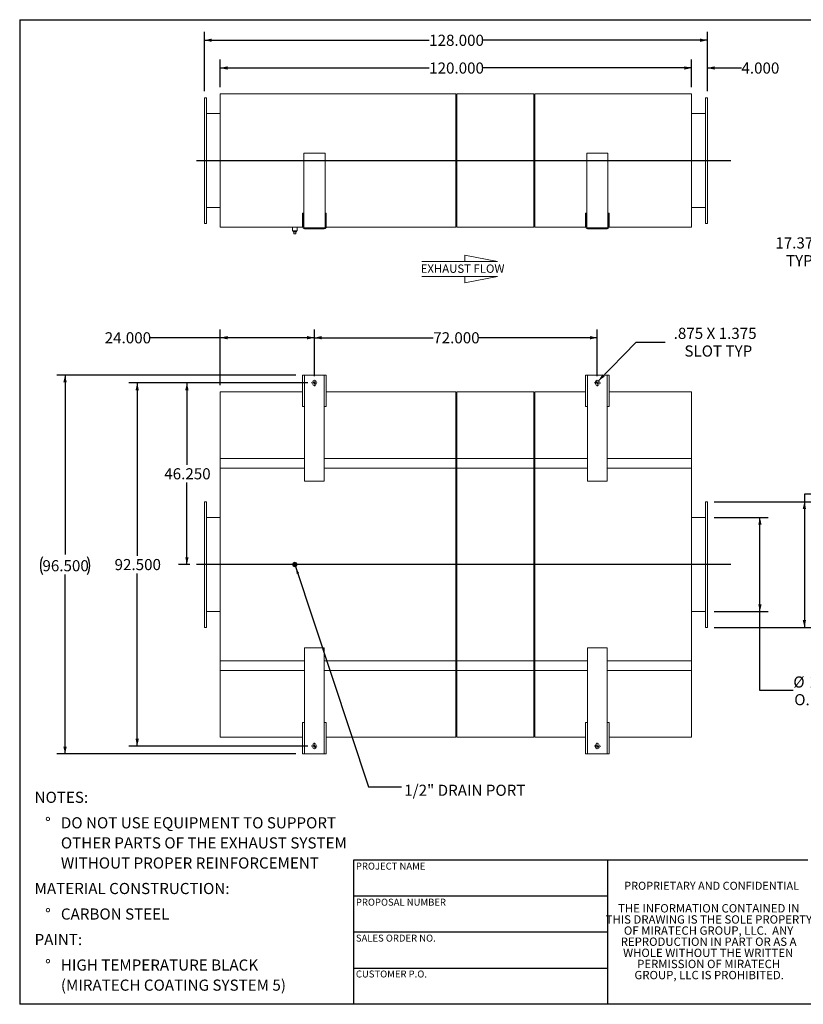
# Model space of a CAD drawing. Units: inches. Extents: x 0.5 to 10.5, y 0.5 to 7.9.
# Drawn here: x 0.5 to 6.4, y 0.5 to 7.9 of the extents above; entities that cross this region are included whole.
import ezdxf

# ---------------------------------------------------------------- set-up
doc = ezdxf.new("R2010")
doc.units = ezdxf.units.IN
doc.header["$MEASUREMENT"] = 0
doc.layers.add('FORMAT', color=7, linetype='Continuous')
doc.styles.add('SLDTEXTSTYLE0', font='TXT', dxfattribs={"width": 0.75})
doc.styles.add('SLDTEXTSTYLE3', font='TXT', dxfattribs={"width": 0.7})
doc.dimstyles.new('SLDDIMSTYLE0', dxfattribs={"dimtxt": 0.083333, "dimasz": 0.055, "dimexe": 0, "dimexo": 0.0625, "dimgap": 0.020833, "dimtad": 0, "dimtih": 1, "dimtoh": 1, "dimdec": 3, "dimlfac": 34, "dimrnd": 1e-09, "dimzin": 4, "dimdsep": 46, "dimtxsty": 'SLDTEXTSTYLE0', "dimsah": 1, "dimcen": 0.09, "dimadec": 0, "dimazin": 1, "dimtfac": 1, "dimtdec": 4, "dimtofl": 0, "dimtmove": 0, "dimatfit": 3, "dimfxl": 0, "dimfrac": 2, "dimtolj": 1, "dimtzin": 12, "dimarcsym": 0})
doc.dimstyles.new('SLDDIMSTYLE1', dxfattribs={"dimtxt": 0.083333, "dimasz": 0.055, "dimexe": 0, "dimexo": 0.0625, "dimgap": 0.020833, "dimtad": 0, "dimtih": 1, "dimtoh": 1, "dimdec": 3, "dimlfac": 34, "dimrnd": 1e-09, "dimzin": 12, "dimdsep": 46, "dimtxsty": 'SLDTEXTSTYLE0', "dimsah": 1, "dimcen": 0, "dimadec": 0, "dimazin": 3, "dimtfac": 1, "dimtdec": 4, "dimtofl": 0, "dimtmove": 0, "dimatfit": 3, "dimfxl": 0, "dimfrac": 2, "dimtolj": 1, "dimtzin": 12, "dimarcsym": 0})
doc.dimstyles.new('SLDDIMSTYLE2', dxfattribs={"dimtxt": 0.18, "dimasz": 0.055, "dimexe": 0, "dimexo": 0.0625, "dimgap": 0, "dimtad": 0, "dimtih": 1, "dimtoh": 1, "dimdec": 0, "dimrnd": 1e-09, "dimzin": 0, "dimdsep": 46, "dimtxsty": 'Standard', "dimsah": 1, "dimcen": 0.09, "dimadec": 0, "dimazin": 0, "dimtfac": 0.055, "dimtdec": 0, "dimtofl": 0, "dimtmove": 0, "dimatfit": 3, "dimfxl": 0, "dimfrac": 2, "dimtolj": 1, "dimtzin": 0, "dimarcsym": 0})
doc.dimstyles.new('SLDDIMSTYLE3', dxfattribs={"dimtxt": 0.083333, "dimasz": 0.055, "dimexe": 0, "dimexo": 0.0625, "dimgap": 0.020833, "dimtad": 0, "dimtih": 1, "dimtoh": 1, "dimdec": 3, "dimlfac": 34, "dimrnd": 1e-09, "dimzin": 4, "dimdsep": 46, "dimtxsty": 'SLDTEXTSTYLE0', "dimsah": 1, "dimcen": 0.09, "dimadec": 0, "dimazin": 1, "dimtfac": 1, "dimtdec": 4, "dimtmove": 0, "dimatfit": 0, "dimfxl": 0, "dimfrac": 2, "dimtolj": 1, "dimtzin": 12, "dimarcsym": 0})
doc.dimstyles.new('SLDDIMSTYLE4', dxfattribs={"dimtxt": 0.083333, "dimasz": 0.055, "dimexe": 0, "dimexo": 0.0625, "dimgap": 0.020833, "dimtad": 0, "dimtih": 1, "dimtoh": 1, "dimdec": 3, "dimlfac": 34, "dimrnd": 1e-09, "dimzin": 12, "dimdsep": 46, "dimtxsty": 'SLDTEXTSTYLE0', "dimsah": 1, "dimcen": 0.09, "dimadec": 0, "dimazin": 3, "dimtfac": 1, "dimtdec": 4, "dimtofl": 0, "dimtmove": 0, "dimatfit": 3, "dimfxl": 0, "dimfrac": 2, "dimtolj": 1, "dimtzin": 12, "dimarcsym": 0})

# ---------------------------------------------------------------- blocks, each defined once
blk = doc.blocks.new('Flow Arrow - Exhaust Flow')
at = {"color": 7, "linetype": 'Continuous', "lineweight": 0}
for p, q in [((187.51, 456.2), (171.88, 459.22)), ((171.88, 459.22), (171.88, 456.2)), ((151.3, 456.2), (187.51, 456.2)), ((151.3, 448.97), (187.51, 448.97)), ((187.51, 448.97), (171.88, 445.94)), ((171.88, 445.94), (171.88, 448.97))]:
    blk.add_line(p, q, dxfattribs=at)
at = {"color": 7, "linetype": 'Continuous', "lineweight": 0, "insert": (150.76, 454.72), "char_height": 4, "attachment_point": 1, "style": 'SLDTEXTSTYLE0'}
blk.add_mtext('EXHAUST FLOW', dxfattribs=at)
blk = doc.blocks.new('SW_NOTE_0')
at = {"layer": 'FORMAT', "color": 0, "attachment_point": 1, "style": 'SLDTEXTSTYLE0'}
for s, insert, char_height in [('NOTES:', (0, 0.1074), 0.08333), ('%%d', (0.0787, -0.0837), 0.08333), ('DO NOT USE EQUIPMENT TO SUPPORT', (0.1969, -0.0837), 0.083333), ('OTHER PARTS OF THE EXHAUST SYSTEM', (0.1969, -0.2342), 0.083333), ('WITHOUT PROPER REINFORCEMENT', (0.1969, -0.3847), 0.083333), ('MATERIAL CONSTRUCTION:', (0, -0.5758), 0.083333), ('%%d', (0.0787, -0.7669), 0.08333), ('CARBON STEEL', (0.1969, -0.7669), 0.083333), ('PAINT:', (0, -0.958), 0.08333), ('%%d', (0.0787, -1.1491), 0.08333), ('HIGH TEMPERATURE BLACK', (0.1969, -1.1491), 0.083333), ('(MIRATECH COATING SYSTEM 5)', (0.1969, -1.2996), 0.083333)]:
    blk.add_mtext(s, dxfattribs=dict(at, insert=insert, char_height=char_height))
blk = doc.blocks.new('SW_NOTE_2')
at = {"layer": 'FORMAT', "color": 0, "char_height": 0.0625, "attachment_point": 2, "style": 'SLDTEXTSTYLE3'}
for s, insert in [('THE INFORMATION CONTAINED IN', (0.5811, 0.0806)), ('THIS DRAWING IS THE SOLE PROPERTY', (0.582, -0.0028)), ('OF MIRATECH GROUP, LLC.  ANY', (0.58, -0.0861)), ('REPRODUCTION IN PART OR AS A', (0.58, -0.1694)), ('WHOLE WITHOUT THE WRITTEN', (0.5768, -0.2528)), ('PERMISSION OF MIRATECH', (0.5805, -0.3361)), ('GROUP, LLC IS PROHIBITED.', (0.5841, -0.4194))]:
    blk.add_mtext(s, dxfattribs=dict(at, insert=insert))
blk = doc.blocks.new('_D')
at = {"layer": 'FORMAT'}
for p, q in [((2.6565, 5.1544), (1.6892, 5.1544)), ((1.7517, 5.1544), (1.7517, 4.5405)), ((1.7517, 3.7941), (1.7517, 4.4081)), ((1.7741, 3.7941), (1.6892, 3.7941))]:
    blk.add_line(p, q, dxfattribs=at)
for points in [[(1.7517, 5.1544), (1.7392, 5.0994), (1.7642, 5.0994)], [(1.7517, 3.7941), (1.7642, 3.8491), (1.7392, 3.8491)]]:
    blk.add_solid(points, dxfattribs=at)
at = {"layer": 'FORMAT', "insert": (1.5824, 4.5155), "char_height": 0.08333, "attachment_point": 1, "style": 'SLDTEXTSTYLE0'}
blk.add_mtext('46.250', dxfattribs=at)
blk = doc.blocks.new('_D_1')
at = {"layer": 'FORMAT'}
for p, q in [((2.7065, 5.2044), (2.7065, 5.5554)), ((4.8241, 5.2044), (4.8241, 5.5554)), ((2.7065, 5.4929), (3.596, 5.4929)), ((4.8241, 5.4929), (3.9346, 5.4929))]:
    blk.add_line(p, q, dxfattribs=at)
for points in [[(2.7065, 5.4929), (2.7615, 5.4804), (2.7615, 5.5054)], [(4.8241, 5.4929), (4.7691, 5.5054), (4.7691, 5.4804)]]:
    blk.add_solid(points, dxfattribs=at)
at = {"layer": 'FORMAT', "insert": (3.596, 5.5341), "char_height": 0.08333, "attachment_point": 1, "style": 'SLDTEXTSTYLE0'}
blk.add_mtext('72.000', dxfattribs=at)
blk = doc.blocks.new('_D_2')
at = {"layer": 'FORMAT'}
for p, q in [((2.6565, 5.1544), (1.3172, 5.1544)), ((1.3797, 5.1544), (1.3797, 3.8603)), ((1.3797, 2.4338), (1.3797, 3.7279)), ((2.6565, 2.4338), (1.3172, 2.4338))]:
    blk.add_line(p, q, dxfattribs=at)
for points in [[(1.3797, 5.1544), (1.3672, 5.0994), (1.3922, 5.0994)], [(1.3797, 2.4338), (1.3922, 2.4888), (1.3672, 2.4888)]]:
    blk.add_solid(points, dxfattribs=at)
at = {"layer": 'FORMAT', "insert": (1.2104, 3.8354), "char_height": 0.08333, "attachment_point": 1, "style": 'SLDTEXTSTYLE0'}
blk.add_mtext('92.500', dxfattribs=at)
blk = doc.blocks.new('_D_3')
at = {"layer": 'FORMAT'}
for p, q in [((2.0006, 5.1383), (2.0006, 5.5554)), ((2.7065, 5.2044), (2.7065, 5.5554)), ((2.0006, 5.4929), (1.4751, 5.4929)), ((2.7065, 5.4929), (2.0006, 5.4929))]:
    blk.add_line(p, q, dxfattribs=at)
for points in [[(2.0006, 5.4929), (2.0556, 5.4804), (2.0556, 5.5054)], [(2.7065, 5.4929), (2.6515, 5.5054), (2.6515, 5.4804)]]:
    blk.add_solid(points, dxfattribs=at)
at = {"layer": 'FORMAT', "insert": (1.1365, 5.5341), "char_height": 0.08333, "attachment_point": 1, "style": 'SLDTEXTSTYLE0'}
blk.add_mtext('24.000', dxfattribs=at)
blk = doc.blocks.new('_D_4')
at = {"layer": 'FORMAT'}
for p, q in [((2.5682, 5.2133), (0.7769, 5.2133)), ((0.8394, 5.2133), (0.8394, 3.8688)), ((0.8394, 2.375), (0.8394, 3.7195)), ((2.5682, 2.375), (0.7769, 2.375))]:
    blk.add_line(p, q, dxfattribs=at)
for centre, start, end in [((0.8025, 3.7857), 153.43495, 206.56505), ((0.8763, 3.7857), 333.43495, 26.56505)]:
    blk.add_arc(centre, 0.148, start, end, dxfattribs=at)
for points in [[(0.8394, 5.2133), (0.8269, 5.1583), (0.8519, 5.1583)], [(0.8394, 2.375), (0.8519, 2.43), (0.8269, 2.43)]]:
    blk.add_solid(points, dxfattribs=at)
at = {"layer": 'FORMAT', "insert": (0.6701, 3.8269), "char_height": 0.08333, "attachment_point": 1, "style": 'SLDTEXTSTYLE0'}
blk.add_mtext('96.500', dxfattribs=at)
blk = doc.blocks.new('_D_5')
at = {"layer": 'FORMAT'}
for p, q in [((4.8331, 5.171), (5.1142, 5.46)), ((5.1142, 5.46), (5.333, 5.46))]:
    blk.add_line(p, q, dxfattribs=at)
blk.add_solid([(4.8331, 5.171), (4.8804, 5.2017), (4.8625, 5.2191)], dxfattribs=at)
at = {"layer": 'FORMAT', "attachment_point": 1, "style": 'SLDTEXTSTYLE0'}
for s, insert, char_height in [('.875 X 1.375', (5.3955, 5.5674), 0.083333), ('SLOT TYP', (5.476, 5.435), 0.08333)]:
    blk.add_mtext(s, dxfattribs=dict(at, insert=insert, char_height=char_height))
blk = doc.blocks.new('_D_6')
at = {"layer": 'FORMAT'}
for p, q in [((6.6243, 4.3209), (6.3743, 4.3209)), ((6.3743, 4.3209), (6.3743, 4.2647)), ((5.6976, 4.2647), (6.4368, 4.2647)), ((6.3743, 4.2647), (6.3743, 3.3235)), ((5.6976, 3.3235), (6.4368, 3.3235))]:
    blk.add_line(p, q, dxfattribs=at)
for points in [[(6.3743, 4.2647), (6.3618, 4.2097), (6.3868, 4.2097)], [(6.3743, 3.3235), (6.3868, 3.3785), (6.3618, 3.3785)]]:
    blk.add_solid(points, dxfattribs=at)
at = {"layer": 'FORMAT', "char_height": 0.08333, "attachment_point": 1, "style": 'SLDTEXTSTYLE0'}
for s, insert in [('%%c', (6.6243, 4.4267)), ('32.000', (6.7501, 4.4267)), ('O.D. TYP', (6.6313, 4.2943))]:
    blk.add_mtext(s, dxfattribs=dict(at, insert=insert))
blk = doc.blocks.new('_D_7')
at = {"layer": 'FORMAT'}
for p, q in [((5.6976, 4.1471), (6.1038, 4.1471)), ((6.0413, 3.4412), (6.0413, 4.1471)), ((5.6976, 3.4412), (6.1038, 3.4412)), ((6.0413, 2.85), (6.0413, 3.4412)), ((6.2913, 2.85), (6.0413, 2.85))]:
    blk.add_line(p, q, dxfattribs=at)
for points in [[(6.0413, 4.1471), (6.0288, 4.0921), (6.0538, 4.0921)], [(6.0413, 3.4412), (6.0538, 3.4962), (6.0288, 3.4962)]]:
    blk.add_solid(points, dxfattribs=at)
at = {"layer": 'FORMAT', "char_height": 0.08333, "attachment_point": 1, "style": 'SLDTEXTSTYLE0'}
for s, insert in [('%%c', (6.2913, 2.9558)), ('24.000', (6.4171, 2.9558)), ('O.D. TYP', (6.2984, 2.8234))]:
    blk.add_mtext(s, dxfattribs=dict(at, insert=insert))
blk = doc.blocks.new('SW_CENTERMARKSYMBOL_0')
at = {"layer": 'FORMAT', "color": 0}
for p, q in [((-0.0221, 0), (-0.0239, 0)), ((0, 0), (-0.011, 0)), ((0, 0.0221), (0, 0.0239)), ((0, 0), (0, 0.011)), ((0, 0), (0, -0.011)), ((0, 0), (0.011, 0)), ((0.0221, 0), (0.0239, 0)), ((0, -0.0221), (0, -0.0239))]:
    blk.add_line(p, q, dxfattribs=at)
blk = doc.blocks.new('SW_CENTERMARKSYMBOL_1')
at = {"layer": 'FORMAT', "color": 0}
for p, q in [((-0.0221, 0), (-0.0239, 0)), ((0, 0), (-0.011, 0)), ((0, 0.0221), (0, 0.0239)), ((0, 0), (0, 0.011)), ((0, 0), (0, -0.011)), ((0, 0), (0.011, 0)), ((0.0221, 0), (0.0239, 0)), ((0, -0.0221), (0, -0.0239))]:
    blk.add_line(p, q, dxfattribs=at)
blk = doc.blocks.new('SW_CENTERMARKSYMBOL_2')
at = {"layer": 'FORMAT', "color": 0}
for p, q in [((-0.0221, 0), (-0.0239, 0)), ((0, 0), (-0.011, 0)), ((0, 0.0221), (0, 0.0239)), ((0, 0), (0, 0.011)), ((0, 0), (0, -0.011)), ((0, 0), (0.011, 0)), ((0.0221, 0), (0.0239, 0)), ((0, -0.0221), (0, -0.0239))]:
    blk.add_line(p, q, dxfattribs=at)
blk = doc.blocks.new('SW_CENTERMARKSYMBOL_3')
at = {"layer": 'FORMAT', "color": 0}
for p, q in [((-0.0221, 0), (-0.0239, 0)), ((0, 0), (-0.011, 0)), ((0, 0.0221), (0, 0.0239)), ((0, 0), (0, 0.011)), ((0, 0), (0, -0.011)), ((0, 0), (0.011, 0)), ((0.0221, 0), (0.0239, 0)), ((0, -0.0221), (0, -0.0239))]:
    blk.add_line(p, q, dxfattribs=at)
blk = doc.blocks.new('_D_8')
at = {"layer": 'FORMAT'}
for p, q in [((2.0006, 7.3701), (2.0006, 7.5758)), ((5.53, 7.3701), (5.53, 7.5758)), ((2.0006, 7.5133), (3.5652, 7.5133)), ((5.53, 7.5133), (3.9654, 7.5133))]:
    blk.add_line(p, q, dxfattribs=at)
for points in [[(2.0006, 7.5133), (2.0556, 7.5008), (2.0556, 7.5258)], [(5.53, 7.5133), (5.475, 7.5258), (5.475, 7.5008)]]:
    blk.add_solid(points, dxfattribs=at)
at = {"layer": 'FORMAT', "insert": (3.5652, 7.5545), "char_height": 0.08333, "attachment_point": 1, "style": 'SLDTEXTSTYLE0'}
blk.add_mtext('120.000', dxfattribs=at)
blk = doc.blocks.new('_D_9')
at = {"layer": 'FORMAT'}
for p, q in [((1.8829, 7.3407), (1.8829, 7.7837)), ((5.6476, 7.3407), (5.6476, 7.7837)), ((1.8829, 7.7212), (3.5652, 7.7212)), ((5.6476, 7.7212), (3.9654, 7.7212))]:
    blk.add_line(p, q, dxfattribs=at)
for points in [[(1.8829, 7.7212), (1.9379, 7.7087), (1.9379, 7.7337)], [(5.6476, 7.7212), (5.5926, 7.7337), (5.5926, 7.7087)]]:
    blk.add_solid(points, dxfattribs=at)
at = {"layer": 'FORMAT', "insert": (3.5652, 7.7624), "char_height": 0.08333, "attachment_point": 1, "style": 'SLDTEXTSTYLE0'}
blk.add_mtext('128.000', dxfattribs=at)
blk = doc.blocks.new('_D_10')
at = {"layer": 'FORMAT'}
for p, q in [((5.53, 7.3701), (5.53, 7.5758)), ((5.6476, 7.3407), (5.6476, 7.5758)), ((5.53, 7.5133), (5.405, 7.5133)), ((5.6476, 7.5133), (5.9028, 7.5133))]:
    blk.add_line(p, q, dxfattribs=at)
for points in [[(5.53, 7.5133), (5.475, 7.5258), (5.475, 7.5008)], [(5.6476, 7.5133), (5.7026, 7.5008), (5.7026, 7.5258)]]:
    blk.add_solid(points, dxfattribs=at)
at = {"layer": 'FORMAT', "insert": (5.9028, 7.5545), "char_height": 0.08333, "attachment_point": 1, "style": 'SLDTEXTSTYLE0'}
blk.add_mtext('4.000', dxfattribs=at)
blk = doc.blocks.new('_D_13')
at = {"layer": 'FORMAT'}
for p, q in [((7.824, 6.8201), (6.6828, 6.8201)), ((6.7453, 6.8201), (6.7453, 6.3091)), ((6.8865, 6.3091), (6.6828, 6.3091)), ((6.7453, 6.137), (6.7453, 6.3091)), ((6.4953, 6.137), (6.7453, 6.137))]:
    blk.add_line(p, q, dxfattribs=at)
for points in [[(6.7453, 6.8201), (6.7328, 6.7651), (6.7578, 6.7651)], [(6.7453, 6.3091), (6.7578, 6.3641), (6.7328, 6.3641)]]:
    blk.add_solid(points, dxfattribs=at)
at = {"layer": 'FORMAT', "char_height": 0.08333, "attachment_point": 1, "style": 'SLDTEXTSTYLE0'}
for s, insert in [('17.375', (6.1567, 6.2445)), ('TYP', (6.2366, 6.1121))]:
    blk.add_mtext(s, dxfattribs=dict(at, insert=insert))

msp = doc.modelspace()

# ---------------------------------------------------------------- linework, layer by layer
at = {"color": 7, "linetype": 'Continuous', "lineweight": 15}
for p, q in [((2.000586, 7.320145), (3.765292, 7.320145)), ((2.000586, 6.320145), (2.000586, 7.320145)), ((3.765292, 6.320145), (3.765292, 7.320145)), ((3.765292, 7.314631), (3.772645, 7.314631)), ((3.772645, 7.320145), (4.349851, 7.320145)), ((3.772645, 6.320145), (3.772645, 7.320145)), ((4.349851, 6.320145), (4.349851, 7.320145)), ((4.349851, 7.314631), (4.351448, 7.314631)), ((4.349851, 7.314631), (4.357204, 7.314631)), ((4.351448, 6.32566), (4.351448, 7.314631)), ((4.357204, 7.314631), (4.355607, 7.314631)), ((4.355607, 7.314631), (4.355607, 6.32566)), ((4.357204, 7.320145), (5.529998, 7.320145)), ((4.357204, 6.320145), (4.357204, 7.320145)), ((5.529998, 6.320145), (5.529998, 7.320145)), ((1.897645, 7.290734), (1.882939, 7.290734)), ((1.882939, 7.290734), (1.882939, 6.349557)), ((1.897645, 7.290734), (1.897645, 6.349557)), ((5.647645, 7.290734), (5.632939, 7.290734)), ((5.632939, 6.349557), (5.632939, 7.290734)), ((5.647645, 6.349557), (5.647645, 7.290734)), ((2.000586, 7.173087), (1.897645, 7.173087)), ((5.632939, 7.173087), (5.529998, 7.173087)), ((2.785513, 6.875293), (2.627425, 6.875293)), ((2.627425, 6.875293), (2.627425, 6.323822)), ((2.785513, 6.323822), (2.785513, 6.875293)), ((4.745072, 6.875293), (4.745072, 6.323822)), ((4.90316, 6.875293), (4.745072, 6.875293)), ((4.90316, 6.323822), (4.90316, 6.875293)), ((2.000586, 6.820176), (1.897645, 6.820176)), ((2.000586, 6.820176), (1.897645, 6.820176)), ((1.897645, 6.820115), (2.000586, 6.820115)), ((1.897645, 6.820115), (2.000586, 6.820115)), ((5.632939, 6.820176), (5.529998, 6.820176)), ((5.632939, 6.820176), (5.529998, 6.820176)), ((5.529998, 6.820115), (5.632939, 6.820115)), ((5.529998, 6.820115), (5.632939, 6.820115)), ((1.897645, 6.467204), (2.000586, 6.467204)), ((2.618233, 6.353234), (2.618233, 6.426763)), ((2.625586, 6.426763), (2.618233, 6.426763)), ((2.625586, 6.353234), (2.625586, 6.426763)), ((2.787351, 6.426763), (2.794704, 6.426763)), ((2.787351, 6.426763), (2.787351, 6.353234)), ((2.794704, 6.426763), (2.794704, 6.353234)), ((4.73588, 6.353234), (4.73588, 6.426763)), ((4.743233, 6.426763), (4.73588, 6.426763)), ((4.743233, 6.353234), (4.743233, 6.426763)), ((4.904998, 6.426763), (4.912351, 6.426763)), ((4.904998, 6.426763), (4.904998, 6.353234)), ((4.912351, 6.426763), (4.912351, 6.353234)), ((5.529998, 6.467204), (5.632939, 6.467204)), ((1.882939, 6.349557), (1.897645, 6.349557)), ((2.625586, 6.353234), (2.618233, 6.353234)), ((2.618233, 6.353234), (2.618233, 6.323822)), ((2.625586, 6.353234), (2.625586, 6.323822)), ((2.787351, 6.353234), (2.794704, 6.353234)), ((2.787351, 6.323822), (2.787351, 6.353234)), ((2.794704, 6.323822), (2.794704, 6.353234)), ((4.73588, 6.353234), (4.73588, 6.323822)), ((4.743233, 6.353234), (4.73588, 6.353234)), ((4.743233, 6.353234), (4.743233, 6.323822)), ((4.904998, 6.353234), (4.912351, 6.353234)), ((4.904998, 6.323822), (4.904998, 6.353234)), ((4.912351, 6.323822), (4.912351, 6.353234)), ((5.632939, 6.349557), (5.647645, 6.349557)), ((2.000586, 6.320145), (2.6187, 6.320145)), ((2.542866, 6.320145), (2.542866, 6.292572)), ((2.575954, 6.292572), (2.542866, 6.292572)), ((2.54713, 6.292572), (2.54713, 6.28669)), ((2.54713, 6.28669), (2.571689, 6.28669)), ((2.552057, 6.271984), (2.552057, 6.28669)), ((2.552057, 6.271984), (2.566763, 6.271984)), ((2.566763, 6.271984), (2.566763, 6.28669)), ((2.571689, 6.28669), (2.571689, 6.292572)), ((2.575954, 6.292572), (2.575954, 6.320145)), ((2.625586, 6.323822), (2.618233, 6.323822)), ((2.626571, 6.320145), (2.62841, 6.320145)), ((2.632939, 6.309116), (2.632939, 6.316469)), ((2.779998, 6.316469), (2.632939, 6.316469)), ((2.779998, 6.309116), (2.632939, 6.309116)), ((2.779998, 6.309116), (2.779998, 6.316469)), ((2.784528, 6.320145), (2.786366, 6.320145)), ((2.787351, 6.323822), (2.794704, 6.323822)), ((2.794237, 6.320145), (3.765292, 6.320145)), ((3.765292, 6.32566), (3.772645, 6.32566)), ((3.772645, 6.320145), (4.349851, 6.320145)), ((4.349851, 6.32566), (4.351448, 6.32566)), ((4.349851, 6.32566), (4.357204, 6.32566)), ((4.357204, 6.32566), (4.355607, 6.32566)), ((4.357204, 6.320145), (4.736347, 6.320145)), ((4.743233, 6.323822), (4.73588, 6.323822)), ((4.744219, 6.320145), (4.746057, 6.320145)), ((4.750586, 6.309116), (4.750586, 6.316469)), ((4.897645, 6.316469), (4.750586, 6.316469)), ((4.897645, 6.309116), (4.750586, 6.309116)), ((4.897645, 6.309116), (4.897645, 6.316469)), ((4.902175, 6.320145), (4.904013, 6.320145)), ((4.904998, 6.323822), (4.912351, 6.323822)), ((4.911884, 6.320145), (5.529998, 6.320145)), ((2.618233, 5.213255), (2.618233, 4.977961)), ((2.618233, 5.213255), (2.632939, 5.213255)), ((2.632939, 5.213255), (2.632939, 4.977961)), ((2.779998, 5.213255), (2.632939, 5.213255)), ((2.779998, 4.977961), (2.779998, 5.213255)), ((2.779998, 5.213255), (2.794704, 5.213255)), ((2.794704, 4.977961), (2.794704, 5.213255)), ((4.73588, 5.213255), (4.73588, 4.977961)), ((4.73588, 5.213255), (4.750586, 5.213255)), ((4.750586, 5.213255), (4.750586, 4.977961)), ((4.897645, 5.213255), (4.750586, 5.213255)), ((4.897645, 4.977961), (4.897645, 5.213255)), ((4.897645, 5.213255), (4.912351, 5.213255)), ((4.912351, 4.977961), (4.912351, 5.213255)), ((2.693601, 5.161785), (2.693601, 5.147079)), ((2.719336, 5.147079), (2.719336, 5.161785)), ((4.811248, 5.161785), (4.811248, 5.147079)), ((4.836983, 5.147079), (4.836983, 5.161785)), ((2.618233, 5.088255), (2.000586, 5.088255)), ((2.000586, 4.588255), (2.000586, 5.088255)), ((3.765292, 5.088255), (2.794704, 5.088255)), ((3.765292, 4.588255), (3.765292, 5.088255)), ((3.772645, 5.082741), (3.765292, 5.082741)), ((3.772645, 5.082741), (3.765292, 5.082741)), ((4.349851, 5.088255), (3.772645, 5.088255)), ((3.772645, 4.588255), (3.772645, 5.088255)), ((4.349851, 4.588255), (4.349851, 5.088255)), ((4.351448, 5.082741), (4.349851, 5.082741)), ((4.357204, 5.082741), (4.349851, 5.082741)), ((4.351448, 4.588255), (4.351448, 5.082741)), ((4.357204, 5.082741), (4.355607, 5.082741)), ((4.355607, 5.082741), (4.355607, 4.588255)), ((4.73588, 5.088255), (4.357204, 5.088255)), ((4.357204, 4.588255), (4.357204, 5.088255)), ((5.529998, 5.088255), (4.912351, 5.088255)), ((5.529998, 4.588255), (5.529998, 5.088255)), ((2.632939, 4.977961), (2.618233, 4.977961)), ((2.632939, 4.977961), (2.632939, 4.419138)), ((2.779998, 4.419138), (2.779998, 4.977961)), ((2.794704, 4.977961), (2.779998, 4.977961)), ((4.750586, 4.977961), (4.73588, 4.977961)), ((4.750586, 4.977961), (4.750586, 4.419138)), ((4.897645, 4.419138), (4.897645, 4.977961)), ((4.912351, 4.977961), (4.897645, 4.977961)), ((2.000586, 3.00002), (2.000586, 4.588255)), ((2.000586, 4.588255), (2.632939, 4.588255)), ((2.000586, 4.514726), (2.000586, 4.588255)), ((2.779998, 4.588255), (3.765292, 4.588255)), ((3.765292, 4.588255), (3.765292, 3.00002)), ((3.765292, 4.514726), (3.765292, 4.588255)), ((3.772645, 3.00002), (3.772645, 4.588255)), ((3.772645, 4.588255), (4.349851, 4.588255)), ((3.772645, 4.514726), (3.772645, 4.588255)), ((4.349851, 4.588255), (4.349851, 3.00002)), ((4.349851, 4.514726), (4.349851, 4.588255)), ((4.351448, 3.00002), (4.351448, 4.588255)), ((4.355607, 4.588255), (4.355607, 3.00002)), ((4.357204, 3.00002), (4.357204, 4.588255)), ((4.357204, 4.588255), (4.750586, 4.588255)), ((4.357204, 4.514726), (4.357204, 4.588255)), ((4.897645, 4.588255), (5.529998, 4.588255)), ((5.529998, 4.588255), (5.529998, 3.00002)), ((5.529998, 4.514726), (5.529998, 4.588255)), ((2.000586, 4.514726), (2.632939, 4.514726)), ((2.779998, 4.514726), (3.765292, 4.514726)), ((3.765292, 4.514726), (3.772645, 4.514726)), ((3.772645, 4.514726), (4.349851, 4.514726)), ((4.349851, 4.514726), (4.357204, 4.514726)), ((4.357204, 4.514726), (4.750586, 4.514726)), ((4.897645, 4.514726), (5.529998, 4.514726)), ((2.632939, 4.419138), (2.779998, 4.419138)), ((4.750586, 4.419138), (4.897645, 4.419138)), ((1.897645, 4.264726), (1.882939, 4.264726)), ((1.882939, 4.264726), (1.882939, 3.323549)), ((1.897645, 4.264726), (1.897645, 3.323549)), ((5.647645, 4.264726), (5.632939, 4.264726)), ((5.632939, 3.323549), (5.632939, 4.264726)), ((5.647645, 3.323549), (5.647645, 4.264726)), ((1.897645, 4.147079), (2.000586, 4.147079)), ((5.529998, 4.147079), (5.632939, 4.147079)), ((2.552057, 3.801491), (2.566763, 3.801491)), ((2.552057, 3.786785), (2.552057, 3.801491)), ((2.566763, 3.786785), (2.552057, 3.786785)), ((2.566763, 3.801491), (2.566763, 3.786785)), ((1.897645, 3.441196), (2.000586, 3.441196)), ((5.529998, 3.441196), (5.632939, 3.441196)), ((1.882939, 3.323549), (1.897645, 3.323549)), ((5.632939, 3.323549), (5.647645, 3.323549)), ((2.632939, 3.169138), (2.632939, 2.610314)), ((2.779998, 3.169138), (2.632939, 3.169138)), ((2.779998, 2.610314), (2.779998, 3.169138)), ((4.750586, 3.169138), (4.750586, 2.610314)), ((4.897645, 3.169138), (4.750586, 3.169138)), ((4.897645, 2.610314), (4.897645, 3.169138)), ((2.000586, 3.073549), (2.632939, 3.073549)), ((2.000586, 3.00002), (2.000586, 3.073549)), ((2.779998, 3.073549), (3.765292, 3.073549)), ((3.765292, 3.00002), (3.765292, 3.073549)), ((3.772645, 3.00002), (3.772645, 3.073549)), ((3.772645, 3.073549), (4.349851, 3.073549)), ((4.349851, 3.00002), (4.349851, 3.073549)), ((4.357204, 3.00002), (4.357204, 3.073549)), ((4.357204, 3.073549), (4.750586, 3.073549)), ((4.897645, 3.073549), (5.529998, 3.073549)), ((5.529998, 3.00002), (5.529998, 3.073549)), ((2.632939, 3.00002), (2.000586, 3.00002)), ((2.000586, 2.50002), (2.000586, 3.00002)), ((3.765292, 3.00002), (2.779998, 3.00002)), ((3.765292, 2.50002), (3.765292, 3.00002)), ((4.349851, 3.00002), (3.772645, 3.00002)), ((3.772645, 2.50002), (3.772645, 3.00002)), ((4.349851, 2.50002), (4.349851, 3.00002)), ((4.351448, 2.505535), (4.351448, 3.00002)), ((4.355607, 3.00002), (4.355607, 2.505535)), ((4.750586, 3.00002), (4.357204, 3.00002)), ((4.357204, 2.50002), (4.357204, 3.00002)), ((5.529998, 3.00002), (4.897645, 3.00002)), ((5.529998, 2.50002), (5.529998, 3.00002)), ((2.618233, 2.610314), (2.618233, 2.37502)), ((2.618233, 2.610314), (2.632939, 2.610314)), ((2.632939, 2.610314), (2.632939, 2.37502)), ((2.779998, 2.37502), (2.779998, 2.610314)), ((2.779998, 2.610314), (2.794704, 2.610314)), ((2.794704, 2.37502), (2.794704, 2.610314)), ((4.73588, 2.610314), (4.73588, 2.37502)), ((4.73588, 2.610314), (4.750586, 2.610314)), ((4.750586, 2.610314), (4.750586, 2.37502)), ((4.897645, 2.37502), (4.897645, 2.610314)), ((4.897645, 2.610314), (4.912351, 2.610314)), ((4.912351, 2.37502), (4.912351, 2.610314)), ((2.000586, 2.50002), (2.618233, 2.50002)), ((2.693601, 2.441196), (2.693601, 2.426491)), ((2.719336, 2.426491), (2.719336, 2.441196)), ((2.794704, 2.50002), (3.765292, 2.50002)), ((3.765292, 2.505535), (3.772645, 2.505535)), ((3.765292, 2.505535), (3.772645, 2.505535)), ((3.772645, 2.50002), (4.349851, 2.50002)), ((4.349851, 2.505535), (4.351448, 2.505535)), ((4.349851, 2.505535), (4.357204, 2.505535)), ((4.355607, 2.505535), (4.357204, 2.505535)), ((4.357204, 2.50002), (4.73588, 2.50002)), ((4.811248, 2.441196), (4.811248, 2.426491)), ((4.836983, 2.426491), (4.836983, 2.441196)), ((4.912351, 2.50002), (5.529998, 2.50002)), ((2.632939, 2.37502), (2.618233, 2.37502)), ((2.632939, 2.37502), (2.779998, 2.37502)), ((2.794704, 2.37502), (2.779998, 2.37502)), ((4.750586, 2.37502), (4.73588, 2.37502)), ((4.750586, 2.37502), (4.897645, 2.37502)), ((4.912351, 2.37502), (4.897645, 2.37502))]:
    msp.add_line(p, q, dxfattribs=at)
at = {"color": 8, "linetype": 'Continuous', "lineweight": 15}
for p, q in [((2.000586, 4.588255), (2.632939, 4.588255)), ((2.779998, 4.588255), (3.765292, 4.588255)), ((3.765292, 4.588255), (3.772645, 4.588255)), ((4.349851, 4.588255), (4.351448, 4.588255)), ((4.349851, 4.588255), (4.357204, 4.588255)), ((4.357204, 4.588255), (4.355607, 4.588255)), ((4.357204, 4.588255), (4.750586, 4.588255)), ((4.897645, 4.588255), (5.529998, 4.588255)), ((2.000586, 3.00002), (2.632939, 3.00002)), ((2.779998, 3.00002), (3.765292, 3.00002)), ((3.765292, 3.00002), (3.772645, 3.00002)), ((4.349851, 3.00002), (4.351448, 3.00002)), ((4.349851, 3.00002), (4.357204, 3.00002)), ((4.357204, 3.00002), (4.355607, 3.00002)), ((4.357204, 3.00002), (4.750586, 3.00002)), ((4.897645, 3.00002), (5.529998, 3.00002))]:
    msp.add_line(p, q, dxfattribs=at)
at = {"color": 7, "linetype": 'Continuous', "lineweight": 15}
for radius in [0.016544, 0.012353, 0.012279]:
    msp.add_circle((2.55941, 3.794138), radius, dxfattribs=at)
for centre, radius, start, end in [((2.632939, 6.323822), 0.014706, 180, 270), ((2.632939, 6.323822), 0.007353, 180, 270), ((2.634778, 6.323822), 0.007353, 180, 270), ((2.77816, 6.323822), 0.007353, 270, 0), ((2.779998, 6.323822), 0.014706, 270, 0), ((2.779998, 6.323822), 0.007353, 270, 0), ((4.750586, 6.323822), 0.014706, 180, 270), ((4.750586, 6.323822), 0.007353, 180, 270), ((4.752425, 6.323822), 0.007353, 180, 270), ((4.895807, 6.323822), 0.007353, 270, 0), ((4.897645, 6.323822), 0.014706, 270, 0), ((4.897645, 6.323822), 0.007353, 270, 0), ((2.706469, 5.161785), 0.012868, 0, 180), ((4.824116, 5.161785), 0.012868, 0, 180), ((2.706469, 5.147079), 0.012868, 180, 0), ((4.824116, 5.147079), 0.012868, 180, 0), ((2.706469, 2.441196), 0.012868, 0, 180), ((4.824116, 2.441196), 0.012868, 0, 180), ((2.706469, 2.426491), 0.012868, 180, 0), ((4.824116, 2.426491), 0.012868, 180, 0)]:
    msp.add_arc(centre, radius, start, end, dxfattribs=at)
at = {"layer": 'FORMAT'}
for p, q in [((0.499997, 7.875002), (10.499997, 7.875002)), ((0.499997, 7.875002), (0.499997, 0.500002)), ((1.824116, 6.820145), (5.824116, 6.820145)), ((5.824116, 3.794138), (1.824116, 3.794138)), ((4.899997, 1.580002), (2.999997, 1.580002)), ((2.999997, 1.580002), (2.999997, 1.310002)), ((6.399997, 1.580002), (4.899997, 1.580002)), ((4.899997, 1.580002), (4.899997, 0.500002)), ((2.999997, 1.310002), (2.999997, 0.500002)), ((4.899997, 1.310002), (2.999997, 1.310002)), ((4.899997, 1.040002), (2.999997, 1.040002)), ((2.999997, 0.770002), (4.899997, 0.770002)), ((10.499997, 0.500002), (0.499997, 0.500002))]:
    msp.add_line(p, q, dxfattribs=at)

# ---------------------------------------------------------------- block references
at = {"layer": 'FORMAT', "xscale": 0.015625, "yscale": 0.015625, "zscale": 0.015625}
msp.add_blockref('Flow Arrow - Exhaust Flow', (1.146148, -1.063493), dxfattribs=at)
at = {"layer": 'FORMAT'}
for name, p in [('SW_CENTERMARKSYMBOL_3', (2.706469, 5.154432)), ('SW_CENTERMARKSYMBOL_0', (4.824116, 5.154432)), ('SW_CENTERMARKSYMBOL_2', (2.706469, 2.433843)), ('SW_CENTERMARKSYMBOL_1', (4.824116, 2.433843)), ('SW_NOTE_0', (0.611386, 1.984834)), ('SW_NOTE_2', (5.077173, 1.169639))]:
    msp.add_blockref(name, p, dxfattribs=at)

# ---------------------------------------------------------------- texts
at = {"layer": 'FORMAT', "attachment_point": 1, "style": 'SLDTEXTSTYLE0'}
for s, insert, char_height in [('1/2" DRAIN PORT', (3.378689, 2.144907), 0.08333333), ('PROJECT NAME', (3.016703, 1.561059), 0.05208333), ('PROPRIETARY AND CONFIDENTIAL', (5.025342, 1.417913), 0.06), ('PROPOSAL NUMBER', (3.016703, 1.290997), 0.05208333), ('SALES ORDER NO.', (3.016703, 1.021842), 0.05208333), ('CUSTOMER P.O.', (3.016703, 0.753042), 0.05208333)]:
    msp.add_mtext(s, dxfattribs=dict(at, insert=insert, char_height=char_height))

# ---------------------------------------------------------------- dimensions: what is measured, and where the dimension line sits
at = {"layer": 'FORMAT'}
for base, p1, p2, dimstyle, picture, middle in [((5.647645, 7.721199), (1.882939, 7.290734), (5.647645, 7.290734), 'SLDDIMSTYLE0', '_D_9', (3.765292, 7.721199)), ((5.529998, 7.513282), (2.000586, 7.320145), (5.529998, 7.320145), 'SLDDIMSTYLE0', '_D_8', (3.765292, 7.513282)), ((5.647645, 7.513282), (5.529998, 7.320145), (5.647645, 7.290734), 'SLDDIMSTYLE3', '_D_10', (6.041346, 7.513282)), ((2.706469, 5.492856), (2.000586, 5.088255), (2.706469, 5.154432), 'SLDDIMSTYLE0', '_D_3', (1.30582, 5.492856)), ((4.824116, 5.492856), (2.706469, 5.154432), (4.824116, 5.154432), 'SLDDIMSTYLE0', '_D_1', (3.765292, 5.492856))]:
    dim = msp.add_linear_dim(base=base, p1=p1, p2=p2, dimstyle=dimstyle, dxfattribs=at)
    dim.commit()
    dim.dimension.update_dxf_attribs({"geometry": picture, "text_midpoint": middle, "dimtype": 160})
for base, p1, p2, text, dimstyle, picture, middle in [((6.745328, 6.309116), (7.874029, 6.820145), (6.936529, 6.309116), '<>\\PTYP', 'SLDDIMSTYLE4', '_D_13', (6.745328, 6.13704)), ((0.839401, 2.37502), (2.618233, 5.213255), (2.618233, 2.37502), '(<>)', 'SLDDIMSTYLE0', '_D_4', (0.839401, 3.794138)), ((6.374267, 3.323549), (5.647645, 4.264726), (5.647645, 3.323549), '%%c<>\\PO.D. TYP', 'SLDDIMSTYLE0', '_D_6', (6.374267, 4.320858)), ((6.041346, 4.147079), (5.647645, 3.441196), (5.647645, 4.147079), '%%c<>\\PO.D. TYP', 'SLDDIMSTYLE0', '_D_7', (6.041346, 2.85004))]:
    dim = msp.add_linear_dim(base=base, p1=p1, p2=p2, angle=90, text=text, dimstyle=dimstyle, dxfattribs=at)
    dim.commit()
    dim.dimension.update_dxf_attribs({"geometry": picture, "text_midpoint": middle, "dimtype": 160})
dim = msp.add_radius_dim(center=(4.824115763, 5.161784648), mpoint=(4.833088536, 5.171007754), text='<> X 1.375\\PSLOT TYP\\P', dimstyle='SLDDIMSTYLE1', override={"dimpost": '<>'}, dxfattribs=at)
dim.commit()
dim.dimension.update_dxf_attribs({"geometry": '_D_5', "text_midpoint": (5.706175421, 5.459962079), "dimtype": 164})
for base, p2, picture, middle in [((1.379716, 2.433843), (2.706469, 2.433843), '_D_2', (1.379716, 3.794138)), ((1.751651, 3.794138), (1.824116, 3.794138), '_D', (1.751651, 4.474285))]:
    dim = msp.add_linear_dim(base=base, p1=(2.706469, 5.154432), p2=p2, angle=90, dimstyle='SLDDIMSTYLE0', dxfattribs=at)
    dim.commit()
    dim.dimension.update_dxf_attribs({"geometry": picture, "text_midpoint": middle, "dimtype": 160})

# ---------------------------------------------------------------- leaders
msp.add_leader([(2.565261, 3.778663), (3.111044, 2.129175), (3.357107, 2.129175)], dimstyle='SLDDIMSTYLE2', dxfattribs=at)

doc.saveas('drawing.dxf')
